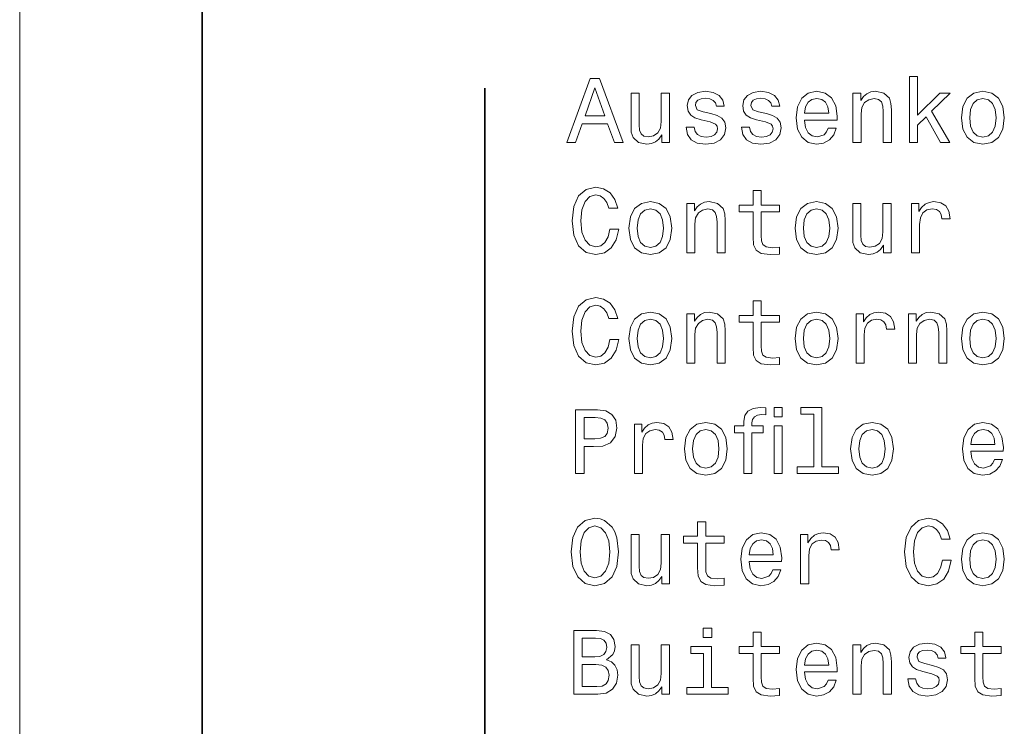
# Model space of a CAD drawing. Extents: x 0 to 841, y 0 to 594.
# Drawn here: x 0 to 54, y 403 to 442 of the extents above; entities that cross this region are included whole.
import ezdxf

# ---------------------------------------------------------------- set-up
doc = ezdxf.new("R2010")
doc.units = 0

msp = doc.modelspace()

# ---------------------------------------------------------------- linework, layer by layer
at = {"color": 7, "lineweight": 13}
msp.add_line((0, 594), (0, 0), dxfattribs=at)
at = {"color": 7, "lineweight": 35}
msp.add_line((9.999847, 9.999969), (9.999847, 583.999939), dxfattribs=at)
at = {"color": 94, "lineweight": 35}
msp.add_line((25.481802, 438.120758), (25.481802, 368.795898), dxfattribs=at)
at = {"color": 7, "lineweight": 13}
for points in [[(29.984871, 435.143372), (30.448847, 435.143372), (30.817003, 436.17218), (32.213978, 436.17218), (32.582134, 435.143372), (33.056194, 435.143372), (31.775215, 438.648407), (31.260807, 438.648407)], [(48.750721, 435.143372), (49.194527, 435.143372), (49.194527, 436.096527), (49.658501, 436.54538), (50.45533, 435.143372), (50.954613, 435.143372), (49.961098, 436.853027), (50.979828, 437.851593), (50.420029, 437.851593), (49.194527, 436.631134), (49.194527, 438.764404), (48.750721, 438.764404)], [(30.978386, 436.600861), (31.518011, 438.144104), (32.057636, 436.600861)], [(35.597984, 437.851593), (35.154179, 437.851593), (35.154179, 436.288177), (35.103745, 435.925079), (34.957493, 435.662811), (34.730549, 435.501434), (34.432999, 435.451019), (34.195965, 435.491364), (34.04467, 435.612396), (33.958935, 435.819153), (33.938759, 436.111664), (33.938759, 437.851593), (33.494957, 437.851593), (33.494957, 436.07132), (33.510086, 435.713257), (33.605907, 435.41571), (33.898415, 435.143372), (34.367435, 435.047546), (34.619598, 435.082855), (34.836456, 435.173645), (35.023056, 435.329956), (35.174351, 435.556915), (35.174351, 435.143372), (35.597984, 435.143372)], [(37.872478, 436.721893), (37.443806, 436.822754), (37.12608, 436.938751), (37.020172, 437.175781), (37.05043, 437.342224), (37.156342, 437.463257), (37.327808, 437.53891), (37.574928, 437.569153), (37.811958, 437.53891), (37.998558, 437.44812), (38.119598, 437.311951), (38.170029, 437.130402), (38.603745, 437.130402), (38.603745, 437.140503), (38.528099, 437.468292), (38.321327, 437.725494), (37.998558, 437.886902), (37.574928, 437.947418), (37.146255, 437.886902), (36.833572, 437.720459), (36.636887, 437.473328), (36.57637, 437.160675), (36.621758, 436.858063), (36.76297, 436.64624), (36.994957, 436.494965), (37.332855, 436.389038), (37.827087, 436.268005), (38.129684, 436.141937), (38.210373, 436.041077), (38.240635, 435.889771), (38.195244, 435.703156), (38.074207, 435.561951), (37.877522, 435.471191), (37.615273, 435.440918), (37.337898, 435.471191), (37.136169, 435.577087), (37, 435.748566), (36.944527, 435.985596), (36.51585, 435.985596), (36.586456, 435.582123), (36.793228, 435.289612), (37.121037, 435.113098), (37.574928, 435.047546), (38.048992, 435.113098), (38.396973, 435.289612), (38.608788, 435.572052), (38.684441, 435.940216), (38.628963, 436.257935), (38.472622, 436.474792), (38.215416, 436.615997)], [(40.908501, 436.721893), (40.479828, 436.822754), (40.162102, 436.938751), (40.056198, 437.175781), (40.086456, 437.342224), (40.192364, 437.463257), (40.363834, 437.53891), (40.61095, 437.569153), (40.847984, 437.53891), (41.034584, 437.44812), (41.155621, 437.311951), (41.206051, 437.130402), (41.639771, 437.130402), (41.639771, 437.140503), (41.564121, 437.468292), (41.357349, 437.725494), (41.034584, 437.886902), (40.61095, 437.947418), (40.182278, 437.886902), (39.869598, 437.720459), (39.672913, 437.473328), (39.612392, 437.160675), (39.657784, 436.858063), (39.798992, 436.64624), (40.030979, 436.494965), (40.368877, 436.389038), (40.863113, 436.268005), (41.165707, 436.141937), (41.246399, 436.041077), (41.276657, 435.889771), (41.23127, 435.703156), (41.110229, 435.561951), (40.913544, 435.471191), (40.651299, 435.440918), (40.37392, 435.471191), (40.172192, 435.577087), (40.036022, 435.748566), (39.980549, 435.985596), (39.551872, 435.985596), (39.622478, 435.582123), (39.82925, 435.289612), (40.157059, 435.113098), (40.61095, 435.047546), (41.085014, 435.113098), (41.432999, 435.289612), (41.644814, 435.572052), (41.720459, 435.940216), (41.664986, 436.257935), (41.508644, 436.474792), (41.251442, 436.615997)], [(43.006485, 436.368866), (44.7817, 436.368866), (44.786743, 436.575653), (44.706055, 437.155609), (44.48415, 437.589325), (44.131126, 437.851593), (43.662102, 437.947418), (43.203171, 437.846527), (42.850143, 437.564117), (42.623199, 437.105194), (42.542507, 436.5), (42.618156, 435.879669), (42.8451, 435.425781), (43.193085, 435.143372), (43.646973, 435.047546), (44.040344, 435.113098), (44.363113, 435.284576), (44.600143, 435.556915), (44.736313, 435.920013), (44.29755, 435.920013), (44.206772, 435.718292), (44.075649, 435.567017), (43.70245, 435.445953), (43.414986, 435.501434), (43.198128, 435.677948), (43.056915, 435.965424), (43.006485, 436.35376)], [(43.006485, 436.742065), (43.061958, 437.090057), (43.198128, 437.34726), (43.4049, 437.503601), (43.677235, 437.559082), (43.944527, 437.503601), (44.151299, 437.34726), (44.277378, 437.090057), (44.322769, 436.742065)], [(45.654179, 435.143372), (46.097984, 435.143372), (46.097984, 436.706787), (46.143372, 437.06485), (46.289627, 437.327087), (46.516571, 437.488464), (46.819164, 437.548981), (47.061241, 437.498566), (47.212536, 437.362396), (47.288185, 437.135437), (47.3134, 436.832855), (47.3134, 435.143372), (47.757206, 435.143372), (47.757206, 436.923645), (47.73703, 437.281708), (47.646255, 437.579254), (47.348701, 437.851593), (46.884727, 437.947418), (46.627522, 437.912109), (46.410664, 437.816284), (46.224064, 437.654907), (46.077812, 437.438049), (46.077812, 437.851593), (45.654179, 437.851593)], [(51.5951, 436.494965), (51.675797, 435.879669), (51.907784, 435.425781), (52.27594, 435.143372), (52.770172, 435.047546), (53.259369, 435.143372), (53.627525, 435.420746), (53.859512, 435.874634), (53.945244, 436.494965), (53.859512, 437.110229), (53.627525, 437.569153), (53.259369, 437.846527), (52.770172, 437.947418), (52.27594, 437.846527), (51.907784, 437.564117), (51.675797, 437.110229)], [(52.048992, 436.5), (52.094383, 436.953888), (52.235592, 437.281708), (52.46254, 437.483429), (52.770172, 437.554047), (53.072769, 437.483429), (53.299713, 437.286743), (53.440926, 436.953888), (53.491356, 436.5), (53.440926, 436.041077), (53.299713, 435.708221), (53.072769, 435.50647), (52.770172, 435.440918), (52.46254, 435.50647), (52.235592, 435.708221), (52.094383, 436.041077)], [(32.335014, 430.397675), (32.23415, 429.97406), (32.067722, 429.671448), (31.835735, 429.484863), (31.5634, 429.424347), (31.23559, 429.515106), (30.978386, 429.787445), (30.806917, 430.231262), (30.75144, 430.846527), (30.806917, 431.456757), (30.973343, 431.905609), (31.230547, 432.177948), (31.5634, 432.273773), (31.805475, 432.223328), (32.012249, 432.082123), (32.17363, 431.855164), (32.284584, 431.54248), (32.763687, 431.54248), (32.612392, 432.021606), (32.350143, 432.384705), (31.992075, 432.611664), (31.5634, 432.692352), (31.028818, 432.566254), (30.620317, 432.213257), (30.358068, 431.63327), (30.267292, 430.846527), (30.358068, 430.059784), (30.620317, 429.479797), (31.028818, 429.121735), (31.5634, 429.000702), (32.032421, 429.096527), (32.410664, 429.363831), (32.677956, 429.802582), (32.819164, 430.397675)], [(40.177235, 431.335724), (40.177235, 429.979095), (40.207493, 429.540344), (40.348701, 429.237732), (40.631126, 429.061218), (41.110229, 429.000702), (41.634727, 429.025909), (41.634727, 429.40921), (41.251442, 429.378937), (40.903458, 429.419281), (40.716858, 429.54538), (40.636169, 429.757202), (40.621037, 430.054749), (40.621037, 431.335724), (41.634727, 431.335724), (41.634727, 431.713959), (40.621037, 431.713959), (40.621037, 432.505737), (40.177235, 432.505737), (40.177235, 431.713959), (39.410664, 431.713959), (39.410664, 431.335724)], [(33.378963, 430.44812), (33.459656, 429.832825), (33.691643, 429.378937), (34.059799, 429.096527), (34.554035, 429.000702), (35.043228, 429.096527), (35.411385, 429.373901), (35.643372, 429.827789), (35.729107, 430.44812), (35.643372, 431.063385), (35.411385, 431.522308), (35.043228, 431.799683), (34.554035, 431.900574), (34.059799, 431.799683), (33.691643, 431.517273), (33.459656, 431.063385)], [(36.546108, 429.096527), (36.989914, 429.096527), (36.989914, 430.659943), (37.035301, 431.018005), (37.181557, 431.280243), (37.408501, 431.44162), (37.711094, 431.502136), (37.953171, 431.451721), (38.104469, 431.315552), (38.180115, 431.088593), (38.20533, 430.786011), (38.20533, 429.096527), (38.649136, 429.096527), (38.649136, 430.876801), (38.628963, 431.234863), (38.538185, 431.53241), (38.240635, 431.804749), (37.776657, 431.900574), (37.519451, 431.865265), (37.302593, 431.76944), (37.115993, 431.608063), (36.969742, 431.391205), (36.969742, 431.804749), (36.546108, 431.804749)], [(42.48703, 430.44812), (42.567722, 429.832825), (42.799713, 429.378937), (43.16787, 429.096527), (43.662102, 429.000702), (44.151299, 429.096527), (44.519455, 429.373901), (44.751442, 429.827789), (44.837177, 430.44812), (44.751442, 431.063385), (44.519455, 431.522308), (44.151299, 431.799683), (43.662102, 431.900574), (43.16787, 431.799683), (42.799713, 431.517273), (42.567722, 431.063385)], [(47.742073, 431.804749), (47.298271, 431.804749), (47.298271, 430.241333), (47.247841, 429.878235), (47.101585, 429.615967), (46.874641, 429.45459), (46.577087, 429.404175), (46.340057, 429.444519), (46.188759, 429.565552), (46.103027, 429.772308), (46.082855, 430.064819), (46.082855, 431.804749), (45.63905, 431.804749), (45.63905, 430.024475), (45.654179, 429.666412), (45.75, 429.368866), (46.042507, 429.096527), (46.511528, 429.000702), (46.763687, 429.036011), (46.980549, 429.126801), (47.167145, 429.283112), (47.318443, 429.510071), (47.318443, 429.096527), (47.742073, 429.096527)], [(48.856628, 429.096527), (49.30043, 429.096527), (49.30043, 430.644806), (49.345821, 431.018005), (49.481987, 431.285278), (49.703892, 431.446686), (50.001442, 431.502136), (50.223343, 431.466858), (50.389771, 431.365967), (50.490635, 431.194519), (50.525936, 430.962524), (50.974785, 430.962524), (50.914265, 431.371033), (50.747841, 431.663544), (50.470459, 431.840057), (50.09222, 431.900574), (49.835014, 431.860229), (49.613113, 431.759338), (49.416428, 431.587891), (49.260086, 431.355896), (49.260086, 431.804749), (48.856628, 431.804749)], [(33.832851, 430.453156), (33.878242, 430.907043), (34.019451, 431.234863), (34.246399, 431.436584), (34.554035, 431.507202), (34.856628, 431.436584), (35.083572, 431.239899), (35.224785, 430.907043), (35.275215, 430.453156), (35.224785, 429.994232), (35.083572, 429.661377), (34.856628, 429.459625), (34.554035, 429.394073), (34.246399, 429.459625), (34.019451, 429.661377), (33.878242, 429.994232)], [(42.940922, 430.453156), (42.986313, 430.907043), (43.127522, 431.234863), (43.354469, 431.436584), (43.662102, 431.507202), (43.964699, 431.436584), (44.191643, 431.239899), (44.332855, 430.907043), (44.383286, 430.453156), (44.332855, 429.994232), (44.191643, 429.661377), (43.964699, 429.459625), (43.662102, 429.394073), (43.354469, 429.459625), (43.127522, 429.661377), (42.986313, 429.994232)], [(32.335014, 424.350861), (32.23415, 423.927246), (32.067722, 423.624634), (31.835735, 423.438049), (31.5634, 423.377533), (31.23559, 423.468292), (30.978386, 423.740631), (30.806917, 424.184448), (30.75144, 424.799713), (30.806917, 425.409943), (30.973343, 425.858795), (31.230547, 426.131134), (31.5634, 426.226959), (31.805475, 426.176514), (32.012249, 426.035309), (32.17363, 425.80835), (32.284584, 425.495667), (32.763687, 425.495667), (32.612392, 425.974792), (32.350143, 426.337891), (31.992075, 426.56485), (31.5634, 426.645538), (31.028818, 426.51944), (30.620317, 426.166443), (30.358068, 425.586456), (30.267292, 424.799713), (30.358068, 424.01297), (30.620317, 423.432983), (31.028818, 423.074921), (31.5634, 422.953888), (32.032421, 423.049713), (32.410664, 423.317017), (32.677956, 423.755768), (32.819164, 424.350861)], [(40.177235, 425.28891), (40.177235, 423.932281), (40.207493, 423.49353), (40.348701, 423.190918), (40.631126, 423.014404), (41.110229, 422.953888), (41.634727, 422.979095), (41.634727, 423.362396), (41.251442, 423.332123), (40.903458, 423.372467), (40.716858, 423.498566), (40.636169, 423.710388), (40.621037, 424.007935), (40.621037, 425.28891), (41.634727, 425.28891), (41.634727, 425.667145), (40.621037, 425.667145), (40.621037, 426.458923), (40.177235, 426.458923), (40.177235, 425.667145), (39.410664, 425.667145), (39.410664, 425.28891)], [(33.378963, 424.401306), (33.459656, 423.786011), (33.691643, 423.332123), (34.059799, 423.049713), (34.554035, 422.953888), (35.043228, 423.049713), (35.411385, 423.327087), (35.643372, 423.780975), (35.729107, 424.401306), (35.643372, 425.016571), (35.411385, 425.475494), (35.043228, 425.752869), (34.554035, 425.85376), (34.059799, 425.752869), (33.691643, 425.470459), (33.459656, 425.016571)], [(36.546108, 423.049713), (36.989914, 423.049713), (36.989914, 424.613129), (37.035301, 424.971191), (37.181557, 425.233429), (37.408501, 425.394806), (37.711094, 425.455322), (37.953171, 425.404907), (38.104469, 425.268738), (38.180115, 425.041779), (38.20533, 424.739197), (38.20533, 423.049713), (38.649136, 423.049713), (38.649136, 424.829987), (38.628963, 425.188049), (38.538185, 425.485596), (38.240635, 425.757935), (37.776657, 425.85376), (37.519451, 425.818451), (37.302593, 425.722626), (37.115993, 425.561249), (36.969742, 425.344391), (36.969742, 425.757935), (36.546108, 425.757935)], [(42.48703, 424.401306), (42.567722, 423.786011), (42.799713, 423.332123), (43.16787, 423.049713), (43.662102, 422.953888), (44.151299, 423.049713), (44.519455, 423.327087), (44.751442, 423.780975), (44.837177, 424.401306), (44.751442, 425.016571), (44.519455, 425.475494), (44.151299, 425.752869), (43.662102, 425.85376), (43.16787, 425.752869), (42.799713, 425.470459), (42.567722, 425.016571)], [(45.820606, 423.049713), (46.264412, 423.049713), (46.264412, 424.597992), (46.309799, 424.971191), (46.445969, 425.238464), (46.66787, 425.399872), (46.965416, 425.455322), (47.187321, 425.420044), (47.353745, 425.319153), (47.454613, 425.147705), (47.489914, 424.91571), (47.938759, 424.91571), (47.878242, 425.324219), (47.711815, 425.61673), (47.434441, 425.793243), (47.056198, 425.85376), (46.798992, 425.813416), (46.577087, 425.712524), (46.380402, 425.541077), (46.224064, 425.309082), (46.224064, 425.757935), (45.820606, 425.757935)], [(48.690201, 423.049713), (49.134007, 423.049713), (49.134007, 424.613129), (49.179398, 424.971191), (49.325649, 425.233429), (49.552593, 425.394806), (49.855186, 425.455322), (50.097263, 425.404907), (50.248558, 425.268738), (50.324207, 425.041779), (50.349426, 424.739197), (50.349426, 423.049713), (50.793228, 423.049713), (50.793228, 424.829987), (50.773056, 425.188049), (50.682278, 425.485596), (50.384727, 425.757935), (49.92075, 425.85376), (49.663544, 425.818451), (49.446686, 425.722626), (49.260086, 425.561249), (49.113831, 425.344391), (49.113831, 425.757935), (48.690201, 425.757935)], [(51.5951, 424.401306), (51.675797, 423.786011), (51.907784, 423.332123), (52.27594, 423.049713), (52.770172, 422.953888), (53.259369, 423.049713), (53.627525, 423.327087), (53.859512, 423.780975), (53.945244, 424.401306), (53.859512, 425.016571), (53.627525, 425.475494), (53.259369, 425.752869), (52.770172, 425.85376), (52.27594, 425.752869), (51.907784, 425.470459), (51.675797, 425.016571)], [(33.832851, 424.406342), (33.878242, 424.860229), (34.019451, 425.188049), (34.246399, 425.389771), (34.554035, 425.460388), (34.856628, 425.389771), (35.083572, 425.193085), (35.224785, 424.860229), (35.275215, 424.406342), (35.224785, 423.947418), (35.083572, 423.614563), (34.856628, 423.412811), (34.554035, 423.34726), (34.246399, 423.412811), (34.019451, 423.614563), (33.878242, 423.947418)], [(42.940922, 424.406342), (42.986313, 424.860229), (43.127522, 425.188049), (43.354469, 425.389771), (43.662102, 425.460388), (43.964699, 425.389771), (44.191643, 425.193085), (44.332855, 424.860229), (44.383286, 424.406342), (44.332855, 423.947418), (44.191643, 423.614563), (43.964699, 423.412811), (43.662102, 423.34726), (43.354469, 423.412811), (43.127522, 423.614563), (42.986313, 423.947418)], [(52.048992, 424.406342), (52.094383, 424.860229), (52.235592, 425.188049), (52.46254, 425.389771), (52.770172, 425.460388), (53.072769, 425.389771), (53.299713, 425.193085), (53.440926, 424.860229), (53.491356, 424.406342), (53.440926, 423.947418), (53.299713, 423.614563), (53.072769, 423.412811), (52.770172, 423.34726), (52.46254, 423.412811), (52.235592, 423.614563), (52.094383, 423.947418)], [(30.45389, 417.002869), (30.917868, 417.002869), (30.917868, 418.48053), (31.432276, 418.48053), (31.951729, 418.505737), (32.365273, 418.682251), (32.632565, 419.025208), (32.723343, 419.494232), (32.652737, 419.927948), (32.451008, 420.245667), (32.118156, 420.437317), (31.664265, 420.502869), (30.45389, 420.502869)], [(39.672913, 419.242065), (39.672913, 417.002869), (40.116714, 417.002869), (40.116714, 419.242065), (40.731987, 419.242065), (40.731987, 419.6203), (40.116714, 419.6203), (40.116714, 419.786743), (40.146973, 419.973328), (40.252884, 420.114532), (40.419308, 420.200287), (40.651299, 420.23053), (40.878242, 420.215393), (40.878242, 420.598694), (40.570606, 420.618866), (40.177235, 420.56842), (39.894814, 420.427216), (39.728386, 420.190186), (39.672913, 419.867432), (39.672913, 419.6203), (39.168587, 419.6203), (39.168587, 419.242065)], [(41.775936, 420.618866), (41.33213, 420.618866), (41.33213, 420.119598), (41.775936, 420.119598)], [(43.500721, 420.250702), (43.500721, 417.376068), (42.587898, 417.376068), (42.587898, 417.002869), (44.852306, 417.002869), (44.852306, 417.376068), (43.944527, 417.376068), (43.944527, 420.623901), (42.804756, 420.623901), (42.804756, 420.250702)], [(31.538185, 420.074188), (31.840778, 420.043945), (32.062679, 419.94812), (32.193806, 419.771606), (32.239193, 419.494232), (32.188759, 419.201721), (32.052593, 419.025208), (31.820604, 418.934418), (31.502882, 418.90921), (30.917868, 418.90921), (30.917868, 420.074188)], [(33.676514, 417.002869), (34.120316, 417.002869), (34.120316, 418.551147), (34.165707, 418.924347), (34.301872, 419.19162), (34.523773, 419.353027), (34.821327, 419.408478), (35.043228, 419.373199), (35.209656, 419.272308), (35.31052, 419.100861), (35.345821, 418.868866), (35.79467, 418.868866), (35.73415, 419.277374), (35.567722, 419.569885), (35.290344, 419.746399), (34.912102, 419.806915), (34.6549, 419.766571), (34.432999, 419.66568), (34.236313, 419.494232), (34.079971, 419.262238), (34.079971, 419.71109), (33.676514, 419.71109)], [(36.414986, 418.354462), (36.495678, 417.739166), (36.727665, 417.285278), (37.095821, 417.002869), (37.590057, 416.907043), (38.07925, 417.002869), (38.447407, 417.280243), (38.679394, 417.734131), (38.765129, 418.354462), (38.679394, 418.969727), (38.447407, 419.42865), (38.07925, 419.706024), (37.590057, 419.806915), (37.095821, 419.706024), (36.727665, 419.423615), (36.495678, 418.969727)], [(45.523056, 418.354462), (45.603745, 417.739166), (45.835735, 417.285278), (46.203892, 417.002869), (46.698128, 416.907043), (47.187321, 417.002869), (47.555473, 417.280243), (47.787464, 417.734131), (47.873199, 418.354462), (47.787464, 418.969727), (47.555473, 419.42865), (47.187321, 419.706024), (46.698128, 419.806915), (46.203892, 419.706024), (45.835735, 419.423615), (45.603745, 418.969727)], [(52.114555, 418.228363), (53.889771, 418.228363), (53.894814, 418.43515), (53.814125, 419.015106), (53.59222, 419.448822), (53.239197, 419.71109), (52.770172, 419.806915), (52.311241, 419.706024), (51.958214, 419.423615), (51.73127, 418.964691), (51.650578, 418.359497), (51.726227, 417.739166), (51.953171, 417.285278), (52.301155, 417.002869), (52.755043, 416.907043), (53.148415, 416.972595), (53.471184, 417.144073), (53.708214, 417.416412), (53.844383, 417.77951), (53.405621, 417.77951), (53.314842, 417.577789), (53.18372, 417.426514), (52.81052, 417.30545), (52.523056, 417.360931), (52.306198, 417.537445), (52.164986, 417.824921), (52.114555, 418.213257)], [(36.868877, 418.359497), (36.914265, 418.813385), (37.055477, 419.141205), (37.282421, 419.342926), (37.590057, 419.413544), (37.892651, 419.342926), (38.119598, 419.14624), (38.260807, 418.813385), (38.311241, 418.359497), (38.260807, 417.900574), (38.119598, 417.567719), (37.892651, 417.365967), (37.590057, 417.300415), (37.282421, 417.365967), (37.055477, 417.567719), (36.914265, 417.900574)], [(41.33213, 417.002869), (41.775936, 417.002869), (41.775936, 419.6203), (41.33213, 419.6203)], [(45.976944, 418.359497), (46.022335, 418.813385), (46.163544, 419.141205), (46.390488, 419.342926), (46.698128, 419.413544), (47.000721, 419.342926), (47.227669, 419.14624), (47.368877, 418.813385), (47.419312, 418.359497), (47.368877, 417.900574), (47.227669, 417.567719), (47.000721, 417.365967), (46.698128, 417.300415), (46.390488, 417.365967), (46.163544, 417.567719), (46.022335, 417.900574)], [(52.114555, 418.601563), (52.170029, 418.949554), (52.306198, 419.206757), (52.51297, 419.363098), (52.785305, 419.418579), (53.052597, 419.363098), (53.259369, 419.206757), (53.385448, 418.949554), (53.43084, 418.601563)], [(30.221903, 412.706055), (30.312679, 411.919312), (30.574928, 411.339325), (30.983429, 410.981262), (31.518011, 410.860229), (32.04755, 410.981262), (32.461094, 411.339325), (32.7183, 411.919312), (32.814121, 412.706055), (32.7183, 413.487762), (32.607349, 413.805481), (32.461094, 414.067719), (32.04755, 414.425781), (31.795389, 414.516571), (31.518011, 414.55188), (30.978386, 414.425781), (30.569885, 414.072784), (30.312679, 413.492798)], [(37.141212, 413.195251), (37.141212, 411.838623), (37.171471, 411.399872), (37.312679, 411.09726), (37.5951, 410.920746), (38.074207, 410.860229), (38.598701, 410.885437), (38.598701, 411.268738), (38.215416, 411.238464), (37.867435, 411.278809), (37.680836, 411.404907), (37.600143, 411.61673), (37.585014, 411.914276), (37.585014, 413.195251), (38.598701, 413.195251), (38.598701, 413.573486), (37.585014, 413.573486), (37.585014, 414.365265), (37.141212, 414.365265), (37.141212, 413.573486), (36.374641, 413.573486), (36.374641, 413.195251)], [(50.551155, 412.257202), (50.450287, 411.833588), (50.283863, 411.530975), (50.051872, 411.344391), (49.779541, 411.283875), (49.451729, 411.374634), (49.194527, 411.646973), (49.023056, 412.09079), (48.967579, 412.706055), (49.023056, 413.316284), (49.189484, 413.765137), (49.446686, 414.037476), (49.779541, 414.133301), (50.021614, 414.082855), (50.228386, 413.94165), (50.389771, 413.714691), (50.500721, 413.402008), (50.979828, 413.402008), (50.828529, 413.881134), (50.566284, 414.244232), (50.208214, 414.471191), (49.779541, 414.55188), (49.244957, 414.425781), (48.836456, 414.072784), (48.574207, 413.492798), (48.483429, 412.706055), (48.574207, 411.919312), (48.836456, 411.339325), (49.244957, 410.981262), (49.779541, 410.860229), (50.248558, 410.956055), (50.626801, 411.223358), (50.894093, 411.662109), (51.035301, 412.257202)], [(30.706053, 412.706055), (30.761528, 413.316284), (30.927954, 413.765137), (31.185158, 414.037476), (31.518011, 414.133301), (31.845821, 414.037476), (32.103027, 413.760101), (32.269451, 413.311249), (32.329971, 412.706055), (32.269451, 412.095825), (32.103027, 411.646973), (31.845821, 411.374634), (31.518011, 411.283875), (31.185158, 411.374634), (30.927954, 411.646973), (30.761528, 412.09079)], [(39.970459, 412.181549), (41.745678, 412.181549), (41.750721, 412.388336), (41.670029, 412.968292), (41.448128, 413.402008), (41.0951, 413.664276), (40.626083, 413.760101), (40.167149, 413.65921), (39.814121, 413.376801), (39.587177, 412.917877), (39.506485, 412.312683), (39.58213, 411.692352), (39.809078, 411.238464), (40.157059, 410.956055), (40.61095, 410.860229), (41.004322, 410.925781), (41.327087, 411.09726), (41.564121, 411.369598), (41.700287, 411.732697), (41.261528, 411.732697), (41.17075, 411.530975), (41.039627, 411.3797), (40.666428, 411.258636), (40.378963, 411.314117), (40.162102, 411.490631), (40.020893, 411.778107), (39.970459, 412.166443)], [(42.784584, 410.956055), (43.228386, 410.956055), (43.228386, 412.504333), (43.273773, 412.877533), (43.409943, 413.144806), (43.631844, 413.306213), (43.929398, 413.361664), (44.151299, 413.326385), (44.317726, 413.225494), (44.418587, 413.054047), (44.453892, 412.822052), (44.90274, 412.822052), (44.84222, 413.23056), (44.675793, 413.523071), (44.398415, 413.699585), (44.020172, 413.760101), (43.76297, 413.719757), (43.541069, 413.618866), (43.344379, 413.447418), (43.188042, 413.215424), (43.188042, 413.664276), (42.784584, 413.664276)], [(51.5951, 412.307648), (51.675797, 411.692352), (51.907784, 411.238464), (52.27594, 410.956055), (52.770172, 410.860229), (53.259369, 410.956055), (53.627525, 411.233429), (53.859512, 411.687317), (53.945244, 412.307648), (53.859512, 412.922913), (53.627525, 413.381836), (53.259369, 413.65921), (52.770172, 413.760101), (52.27594, 413.65921), (51.907784, 413.376801), (51.675797, 412.922913)], [(35.597984, 413.664276), (35.154179, 413.664276), (35.154179, 412.100861), (35.103745, 411.737762), (34.957493, 411.475494), (34.730549, 411.314117), (34.432999, 411.263702), (34.195965, 411.304047), (34.04467, 411.425079), (33.958935, 411.631836), (33.938759, 411.924347), (33.938759, 413.664276), (33.494957, 413.664276), (33.494957, 411.884003), (33.510086, 411.52594), (33.605907, 411.228394), (33.898415, 410.956055), (34.367435, 410.860229), (34.619598, 410.895538), (34.836456, 410.986328), (35.023056, 411.142639), (35.174351, 411.369598), (35.174351, 410.956055), (35.597984, 410.956055)], [(39.970459, 412.554749), (40.025936, 412.90274), (40.162102, 413.159943), (40.368877, 413.316284), (40.641212, 413.371765), (40.908501, 413.316284), (41.115273, 413.159943), (41.241356, 412.90274), (41.286743, 412.554749)], [(52.048992, 412.312683), (52.094383, 412.766571), (52.235592, 413.094391), (52.46254, 413.296112), (52.770172, 413.36673), (53.072769, 413.296112), (53.299713, 413.099426), (53.440926, 412.766571), (53.491356, 412.312683), (53.440926, 411.85376), (53.299713, 411.520905), (53.072769, 411.319153), (52.770172, 411.253601), (52.46254, 411.319153), (52.235592, 411.520905), (52.094383, 411.85376)], [(32.148415, 406.800415), (32.501442, 407.092926), (32.59222, 407.289612), (32.622478, 407.531677), (32.556915, 407.909943), (32.360229, 408.182251), (32.042507, 408.348694), (31.598703, 408.40921), (30.353025, 408.40921), (30.353025, 404.90921), (31.669308, 404.90921), (32.138329, 404.979828), (32.486313, 405.186584), (32.703171, 405.514404), (32.77882, 405.958191), (32.733429, 406.255737), (32.612392, 406.502869), (32.415707, 406.684418)], [(37.91787, 408.530243), (37.448849, 408.530243), (37.448849, 408.02594), (37.91787, 408.02594)], [(31.502882, 406.956757), (30.817003, 406.956757), (30.817003, 407.990631), (31.543228, 407.990631), (31.815561, 407.960358), (32.007206, 407.869598), (32.123199, 407.713257), (32.163544, 407.481262), (32.118156, 407.249268), (31.997118, 407.087891), (31.790346, 406.98703)], [(40.177235, 407.148407), (40.177235, 405.791779), (40.207493, 405.353027), (40.348701, 405.050415), (40.631126, 404.873901), (41.110229, 404.813385), (41.634727, 404.838593), (41.634727, 405.221893), (41.251442, 405.19162), (40.903458, 405.231964), (40.716858, 405.358063), (40.636169, 405.569885), (40.621037, 405.867432), (40.621037, 407.148407), (41.634727, 407.148407), (41.634727, 407.526642), (40.621037, 407.526642), (40.621037, 408.31842), (40.177235, 408.31842), (40.177235, 407.526642), (39.410664, 407.526642), (39.410664, 407.148407)], [(52.321327, 407.148407), (52.321327, 405.791779), (52.351585, 405.353027), (52.492798, 405.050415), (52.775215, 404.873901), (53.254326, 404.813385), (53.77882, 404.838593), (53.77882, 405.221893), (53.395535, 405.19162), (53.047554, 405.231964), (52.860954, 405.358063), (52.780258, 405.569885), (52.765129, 405.867432), (52.765129, 407.148407), (53.77882, 407.148407), (53.77882, 407.526642), (52.765129, 407.526642), (52.765129, 408.31842), (52.321327, 408.31842), (52.321327, 407.526642), (51.554756, 407.526642), (51.554756, 407.148407)], [(35.597984, 407.617432), (35.154179, 407.617432), (35.154179, 406.054016), (35.103745, 405.690918), (34.957493, 405.42865), (34.730549, 405.267273), (34.432999, 405.216858), (34.195965, 405.257202), (34.04467, 405.378235), (33.958935, 405.584991), (33.938759, 405.877502), (33.938759, 407.617432), (33.494957, 407.617432), (33.494957, 405.837158), (33.510086, 405.479095), (33.605907, 405.181549), (33.898415, 404.90921), (34.367435, 404.813385), (34.619598, 404.848694), (34.836456, 404.939484), (35.023056, 405.095795), (35.174351, 405.322754), (35.174351, 404.90921), (35.597984, 404.90921)], [(37.902737, 405.28241), (37.902737, 407.526642), (36.76297, 407.526642), (36.76297, 407.148407), (37.458935, 407.148407), (37.458935, 405.28241), (36.551151, 405.28241), (36.551151, 404.90921), (38.820606, 404.90921), (38.820606, 405.28241)], [(43.006485, 406.134705), (44.7817, 406.134705), (44.786743, 406.341492), (44.706055, 406.921448), (44.48415, 407.355164), (44.131126, 407.617432), (43.662102, 407.713257), (43.203171, 407.612366), (42.850143, 407.329956), (42.623199, 406.871033), (42.542507, 406.265839), (42.618156, 405.645508), (42.8451, 405.19162), (43.193085, 404.90921), (43.646973, 404.813385), (44.040344, 404.878937), (44.363113, 405.050415), (44.600143, 405.322754), (44.736313, 405.685852), (44.29755, 405.685852), (44.206772, 405.484131), (44.075649, 405.332855), (43.70245, 405.211792), (43.414986, 405.267273), (43.198128, 405.443787), (43.056915, 405.731262), (43.006485, 406.119598)], [(43.006485, 406.507904), (43.061958, 406.855896), (43.198128, 407.113098), (43.4049, 407.26944), (43.677235, 407.324921), (43.944527, 407.26944), (44.151299, 407.113098), (44.277378, 406.855896), (44.322769, 406.507904)], [(45.654179, 404.90921), (46.097984, 404.90921), (46.097984, 406.472626), (46.143372, 406.830688), (46.289627, 407.092926), (46.516571, 407.254303), (46.819164, 407.314819), (47.061241, 407.264404), (47.212536, 407.128235), (47.288185, 406.901276), (47.3134, 406.598694), (47.3134, 404.90921), (47.757206, 404.90921), (47.757206, 406.689484), (47.73703, 407.047546), (47.646255, 407.345093), (47.348701, 407.617432), (46.884727, 407.713257), (46.627522, 407.677948), (46.410664, 407.582123), (46.224064, 407.420746), (46.077812, 407.203888), (46.077812, 407.617432), (45.654179, 407.617432)], [(50.016571, 406.487732), (49.587898, 406.588593), (49.270172, 406.70459), (49.164265, 406.94162), (49.194527, 407.108063), (49.30043, 407.229095), (49.471901, 407.304749), (49.719021, 407.334991), (49.956055, 407.304749), (50.142654, 407.213959), (50.263687, 407.077789), (50.314121, 406.89624), (50.747841, 406.89624), (50.747841, 406.906342), (50.672192, 407.234131), (50.465416, 407.491333), (50.142654, 407.65274), (49.719021, 407.713257), (49.290344, 407.65274), (48.977669, 407.486298), (48.780983, 407.239166), (48.720459, 406.926514), (48.76585, 406.623901), (48.907059, 406.412079), (49.13905, 406.260803), (49.476944, 406.154877), (49.971184, 406.033844), (50.273773, 405.907776), (50.354469, 405.806915), (50.384727, 405.655609), (50.33934, 405.468994), (50.2183, 405.327789), (50.021614, 405.23703), (49.759369, 405.206757), (49.481987, 405.23703), (49.280258, 405.342926), (49.144093, 405.514404), (49.088615, 405.751434), (48.659943, 405.751434), (48.730549, 405.347961), (48.937321, 405.05545), (49.265129, 404.878937), (49.719021, 404.813385), (50.193085, 404.878937), (50.541069, 405.05545), (50.752884, 405.337891), (50.828529, 405.706055), (50.773056, 406.023773), (50.616714, 406.240631), (50.359512, 406.381836)], [(31.613832, 405.327789), (30.817003, 405.327789), (30.817003, 406.533142), (31.568443, 406.533142), (31.886168, 406.497833), (32.113113, 406.391907), (32.249279, 406.210358), (32.29467, 405.94812), (32.249279, 405.670746), (32.123199, 405.479095), (31.911383, 405.363098)]]:
    msp.add_lwpolyline(points, close=True, dxfattribs=at)

doc.saveas('drawing.dxf')
